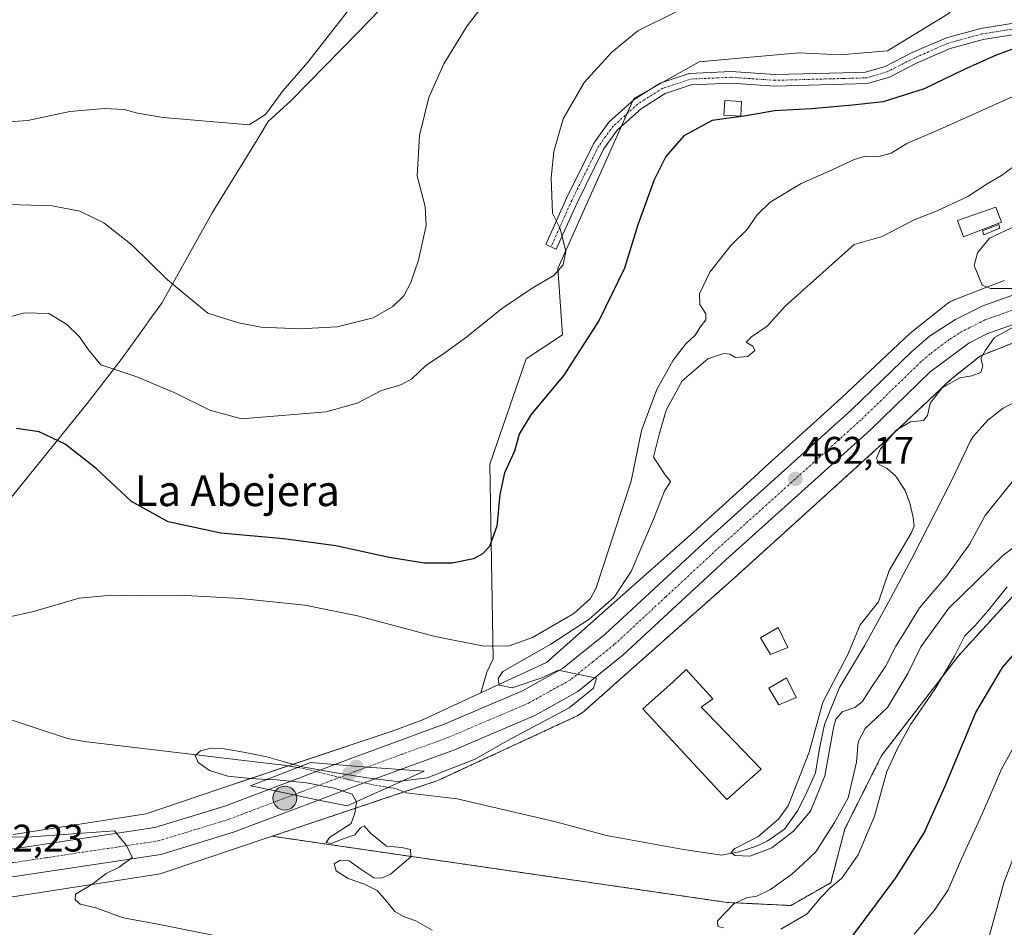
# Model space of a CAD drawing. Units: metres. Extents: x 556417 to 559883, y 4710155 to 4712497.
# Drawn here: x 559177 to 559433, y 4711246 to 4711482 of the extents above; entities that cross this region are included whole.
import ezdxf
from ezdxf.enums import TextEntityAlignment as Align

# ---------------------------------------------------------------- set-up
doc = ezdxf.new("R2010")
doc.units = ezdxf.units.M
doc.header["$MEASUREMENT"] = 0
doc.linetypes.add('TRAZO_Y_PUNTO', pattern=[1, 0.5, -0.25, 0, -0.25])
doc.linetypes.add('TRAZOS', pattern=[0.75, 0.5, -0.25])
for name, color, linetype, lineweight in [('Arbolado forestal', 92, 'TRAZOS', 0), ('Arbolado forestal CxS', 92, 'Continuous', 0), ('Carretera de calzada única', 19, 'Continuous', 13), ('Carretera de calzada única Cxs', 19, 'Continuous', 13), ('Carretera de calzada única eje', 19, 'TRAZO_Y_PUNTO', 0), ('Carátula', 7, 'Continuous', 5), ('Corriente natural lineal', 142, 'Continuous', 13), ('Corriente natural lineal oculto', 19, 'TRAZO_Y_PUNTO', 13), ('Cultivos herbáceos CxS', 92, 'Continuous', 0), ('Cultivos leñosos', 92, 'Continuous', 0), ('Cultivos leñosos CxS', 92, 'Continuous', 0), ('Curva de nivel maestra', 36, 'Continuous', 30), ('Curva de nivel normal', 36, 'Continuous', 0), ('Edificación', 1, 'Continuous', 13), ('Edificación Cxs', 1, 'Continuous', 13), ('Edificación ligera', 1, 'Continuous', 0), ('Edificación ligera Cxs', 1, 'Continuous', 0), ('Matorral', 135, 'Continuous', 0), ('Matorral CxS', 135, 'Continuous', 0), ('Municipio', 9, 'Continuous', 13), ('Municipio CxS', 142, 'Continuous', 0), ('Núcleo urbano', 19, 'Continuous', 0), ('Núcleo urbano CxS', 19, 'Continuous', 0), ('Piscina', 142, 'Continuous', 0), ('Piscina CxS', 142, 'Continuous', 0), ('Pista no pavimentada', 254, 'Continuous', 13), ('Pista no pavimentada Cxs', 254, 'Continuous', 0), ('Pista pavimentada eje', 135, 'TRAZO_Y_PUNTO', 0), ('Puente', 1, 'Continuous', 0), ('Puente Cxs', 1, 'Continuous', 13), ('Punto de cota en construcción elevada', 7, 'Continuous', 0), ('Punto de cota en terreno', 7, 'Continuous', 0), ('Punto kilométrico de carretera', 7, 'Continuous', 0), ('Rótulo de punto de cota en terreno', 19, 'Continuous', 0), ('Silo', 1, 'Continuous', 0), ('Silo Cxs', 1, 'Continuous', 0), ('Texto cartográfico', 19, 'Continuous', 0)]:
    doc.layers.add(name, color=color, linetype=linetype, lineweight=lineweight)
doc.styles.add('Arial', font='txt', dxfattribs={"height": 0.2})

# ---------------------------------------------------------------- blocks, each defined once
blk = doc.blocks.new('*U178')
at = {"layer": 'Cultivos herbáceos CxS', "color": 92, "linetype": 'Continuous', "lineweight": 0}
blk.add_polyline3d([(559449.68, 4711523.07, 477), (559432.74, 4711515.13, 478.51), (559414.01, 4711513.68, 480.18), (559417.89, 4711503.54, 478.89), (559426.28, 4711491.71, 476.97), (559418.5, 4711483.58, 476.79), (559402.67, 4711473.88, 476.88), (559390.42, 4711472.86, 477.34), (559379.71, 4711473.37, 477.7), (559365.12, 4711472.07, 478.06), (559353.73, 4711471.06, 478.46), (559336.69, 4711461.47, 478.99), (559316.91, 4711417.28, 479.9), (559318.14, 4711400.04, 477.65), (559308.75, 4711393.79, 478.23), (559299.24, 4711366.38, 476.56), (559300.1, 4711315.66, 467.29), (559298.45, 4711312.18, 465.72), (559296.88, 4711306.8, 465.32), (559281.61, 4711299.72, 465.51), (559273.57, 4711296.78, 465.49), (559229, 4711281.8, 466.05), (559209.83, 4711275.36, 467.69), (559175.26, 4711269.95, 469.81)], dxfattribs=at)
blk = doc.blocks.new('*U180')
at = {"layer": 'Núcleo urbano CxS', "color": 19, "linetype": 'Continuous', "lineweight": 0}
for points in [[(559438.6, 4711399.14, 458.76), (559426.87, 4711394.54, 459.91), (559419.27, 4711388.49, 460.03), (559401.63, 4711371.88, 460.11), (559401.52, 4711371.78, 460.1), (559381.46, 4711353.59, 460.96), (559362.93, 4711336.79, 462.38), (559362.87, 4711336.74, 462.38), (559323.76, 4711302.01, 464.25), (559323.74, 4711301.99, 464.25), (559323.73, 4711301.98, 464.25), (559323.72, 4711301.98, 464.25), (559323.32, 4711301.64, 464.21), (559322.89, 4711301.34, 464.16), (559322.45, 4711301.06, 464.12), (559321.99, 4711300.81, 464.07), (559321.81, 4711300.73, 464.05), (559286.07, 4711284.15, 464.32), (559285.77, 4711284.02, 464.29), (559285.28, 4711283.84, 464.25), (559285.27, 4711283.83, 464.24), (559285.26, 4711283.83, 464.24), (559285.26, 4711283.83, 464.24), (559242.62, 4711269.5, 465.88), (559214.29, 4711259.98, 469.32), (559213.81, 4711259.83, 469.37), (559213.3, 4711259.72, 469.42), (559212.97, 4711259.66, 469.45), (559169.97, 4711252.93, 472)], [(559175.26, 4711269.95, 469.81), (559209.83, 4711275.36, 467.69), (559229, 4711281.8, 466.05), (559273.57, 4711296.78, 465.49), (559281.61, 4711299.72, 465.51), (559296.88, 4711306.8, 465.32), (559314.02, 4711314.75, 464.59), (559325.41, 4711324.87, 464.76), (559341.47, 4711339.13, 463.62), (559352.22, 4711348.67, 462.96), (559368.94, 4711363.84, 462.54), (559370.72, 4711365.45, 462.48), (559390.72, 4711383.58, 461.32), (559408.54, 4711400.37, 461.26), (559408.75, 4711400.56, 461.27), (559409.05, 4711400.81, 461.27), (559417.85, 4711407.81, 461.12), (559417.96, 4711407.89, 461.11), (559418.39, 4711408.2, 461.04), (559418.83, 4711408.48, 460.95), (559419.29, 4711408.72, 460.85), (559419.77, 4711408.94, 460.74), (559419.91, 4711408.99, 460.71), (559427.85, 4711412.11, 460.01), (559433.12, 4711414.18, 459.63)]]:
    blk.add_polyline3d(points, dxfattribs=at)
blk = doc.blocks.new('*U202')
at = {"layer": 'Curva de nivel normal', "color": 36, "linetype": 'Continuous', "lineweight": 0}
blk.add_polyline3d([(559172.84, 4711455.37, 490), (559179.1, 4711455.82, 490), (559190.01, 4711458.12, 490), (559199.01, 4711458.94, 490), (559204.15, 4711458.66, 490), (559207.64, 4711457.69, 490), (559214.31, 4711456.57, 490), (559236.63, 4711454.67, 490), (559240.94, 4711457.35, 490), (559245.52, 4711463.57, 490), (559251.89, 4711470.95, 490), (559263.11, 4711485.26, 490)], dxfattribs=at)
blk = doc.blocks.new('*U215')
at = {"layer": 'Curva de nivel normal', "color": 36, "linetype": 'Continuous', "lineweight": 0}
for points in [[(559440.42, 4711301.58, 480), (559432.37, 4711286.92, 480), (559427.37, 4711275.48, 480), (559421.92, 4711263.66, 480), (559418.47, 4711255.58, 480), (559414.95, 4711250.23, 480), (559409.68, 4711243.97, 480)], [(559169.08, 4711403.25, 480), (559178.19, 4711405.69, 480), (559184.52, 4711405.57, 480), (559189.19, 4711402.79, 480), (559192.5, 4711399.44, 480), (559194.83, 4711396.1, 480), (559198.1, 4711392.15, 480), (559207.4, 4711389.08, 480), (559217.17, 4711384.97, 480), (559226.45, 4711380.39, 480), (559234.71, 4711378.1, 480), (559256.7, 4711379.93, 480), (559264.75, 4711382.18, 480), (559271.11, 4711385.47, 480), (559276.09, 4711386.99, 480), (559279, 4711388.59, 480), (559282.64, 4711392.06, 480), (559286.96, 4711394.86, 480), (559293.3, 4711399.49, 480), (559302.29, 4711406.74, 480), (559310.29, 4711412.18, 480), (559315.94, 4711415.41, 480), (559318.34, 4711418.26, 480), (559318.99, 4711421.69, 480), (559317.52, 4711427.69, 480), (559315.53, 4711431.68, 480), (559315.2, 4711440.86, 480), (559315.95, 4711447.75, 480), (559318.31, 4711456.2, 480), (559323.81, 4711465.68, 480), (559330.99, 4711473.61, 480), (559337.74, 4711479.09, 480), (559347.52, 4711484.02, 480)]]:
    blk.add_polyline3d(points, dxfattribs=at)
blk = doc.blocks.new('5PATER')
at = {"layer": 'Carátula', "linetype": 'Continuous', "lineweight": 5}
h = blk.add_hatch(color=250, dxfattribs=at)
edge = h.paths.add_edge_path()
edge.add_ellipse((0, 0.01), major_axis=(-1.33, -1.34), ratio=0.999422, start_angle=0, end_angle=360)
blk = doc.blocks.new('5HITCA')
at = {"layer": 'Carátula', "linetype": 'Continuous', "lineweight": 5}
h = blk.add_hatch(color=1, dxfattribs=at)
edge = h.paths.add_edge_path()
edge.add_arc((0, 0), 3.1, 0.0011, 360.0011)
at = {"layer": 'Carátula', "color": 250, "linetype": 'Continuous', "lineweight": 5}
blk.add_circle((0, 0, 0), 3.1, dxfattribs=at)
blk = doc.blocks.new('5PANOT')
at = {"layer": 'Carátula', "linetype": 'Continuous', "lineweight": 5}
h = blk.add_hatch(color=1, dxfattribs=at)
edge = h.paths.add_edge_path()
edge.add_arc((0, 0), 1.89, 270.0012, 630.0012)

msp = doc.modelspace()

# ---------------------------------------------------------------- linework, layer by layer
at = {"layer": 'Arbolado forestal', "color": 92, "linetype": 'TRAZOS', "lineweight": 0}
for points in [[(559242.62, 4711269.5, 465.88), (559276.96, 4711281.04, 464.51), (559285.26, 4711283.83, 464.24), (559285.26, 4711283.83, 464.24), (559285.27, 4711283.83, 464.24), (559285.28, 4711283.84, 464.25), (559285.77, 4711284.02, 464.29), (559286.07, 4711284.15, 464.32), (559321.81, 4711300.73, 464.05), (559321.99, 4711300.81, 464.07), (559322.45, 4711301.06, 464.12), (559322.89, 4711301.34, 464.16), (559323.32, 4711301.64, 464.21), (559323.72, 4711301.98, 464.25), (559323.73, 4711301.98, 464.25), (559323.74, 4711301.99, 464.25), (559323.76, 4711302.01, 464.25), (559362.87, 4711336.74, 462.38), (559362.93, 4711336.79, 462.38), (559381.46, 4711353.59, 460.96), (559401.52, 4711371.78, 460.1), (559401.63, 4711371.88, 460.11), (559419.27, 4711388.5, 460.03), (559426.87, 4711394.54, 459.91), (559438.6, 4711399.14, 458.76)], [(559242.62, 4711269.5, 465.88), (559360.97, 4711252.27, 464.94), (559377.58, 4711251.47, 468.24), (559387.92, 4711257.38, 469.61), (559391.62, 4711271.42, 467.19), (559401.23, 4711290.63, 468.67), (559421.18, 4711316.49, 470.26), (559436.7, 4711333.49, 470.8)]]:
    msp.add_polyline3d(points, dxfattribs=at)
at = {"layer": 'Arbolado forestal CxS', "color": 92, "linetype": 'Continuous', "lineweight": 0}
msp.add_polyline3d([(559436.7, 4711333.49, 470.8), (559421.18, 4711316.49, 470.26), (559401.23, 4711290.63, 468.67), (559391.62, 4711271.42, 467.19), (559387.93, 4711257.38, 469.61), (559377.58, 4711251.47, 468.24), (559360.97, 4711252.27, 464.94), (559242.62, 4711269.5, 465.88), (559285.26, 4711283.83, 464.24), (559285.26, 4711283.83, 464.24), (559285.27, 4711283.83, 464.24), (559285.28, 4711283.84, 464.25), (559285.77, 4711284.02, 464.29), (559286.07, 4711284.15, 464.32), (559321.81, 4711300.73, 464.05), (559321.99, 4711300.81, 464.07), (559322.45, 4711301.06, 464.12), (559322.89, 4711301.34, 464.16), (559323.32, 4711301.64, 464.21), (559323.72, 4711301.98, 464.25), (559323.73, 4711301.98, 464.25), (559323.74, 4711301.99, 464.25), (559323.76, 4711302.01, 464.25), (559362.87, 4711336.74, 462.38), (559362.93, 4711336.79, 462.38), (559381.46, 4711353.59, 460.96), (559401.52, 4711371.78, 460.1), (559401.63, 4711371.88, 460.11), (559419.27, 4711388.49, 460.03), (559426.87, 4711394.54, 459.91), (559438.6, 4711399.14, 458.76)], dxfattribs=at)
at = {"layer": 'Carretera de calzada única', "color": 19, "linetype": 'Continuous', "lineweight": 13}
for points in [[(559258.93, 4711288.17, 466.56), (559263.14, 4711289.77, 466.36), (559287.42, 4711298.65, 465.69), (559307.78, 4711307.37, 465), (559318.14, 4711313.13, 464.68), (559329.3, 4711322.09, 464.21), (559355.86, 4711346.73, 462.96), (559393.38, 4711380.49, 461.45), (559408.98, 4711395.61, 461.14), (559413.65, 4711399.68, 461.07), (559420.4, 4711403.95, 460.86), (559427.47, 4711407.51, 460.36), (559444.54, 4711413.61, 459.66), (559470.26, 4711420.49, 459.02), (559504.94, 4711430.09, 458.1), (559538.54, 4711438.57, 457.3), (559603.74, 4711455.61, 456.53), (559675.62, 4711474.41, 454.62), (559690.35, 4711477.96, 454.02), (559708.84, 4711482.91, 453.58), (559723, 4711488.78, 453.05)], [(559721.21, 4711481.45, 453.4), (559718.74, 4711480.19, 453.48), (559711.32, 4711477.07, 453.66), (559692.74, 4711471.56, 453.98), (559677.51, 4711467.37, 454.3), (559605.59, 4711448.56, 456.16), (559540.35, 4711431.51, 457.06), (559506.8, 4711423.04, 458.16), (559472.17, 4711413.46, 459.05), (559446.7, 4711406.64, 459.36), (559428.58, 4711400.24, 460.08), (559423.9, 4711397.87, 460.32), (559413.82, 4711390.35, 460.69), (559398.26, 4711375.27, 461.09), (559360.68, 4711341.46, 462.84), (559333.97, 4711316.68, 464.33), (559322.14, 4711307.18, 465.05), (559310.93, 4711300.95, 465.2), (559290.06, 4711292.01, 465.8), (559276.03, 4711286.88, 466.09)], [(558853.26, 4711260.18, 493.16), (558873.86, 4711269.14, 491.73), (558913.62, 4711286.9, 489.28), (558939.66, 4711296.18, 487.74), (558952.22, 4711298.58, 487.06), (558969.42, 4711297.78, 485.89), (558984.98, 4711295.54, 484.7), (558997.3, 4711292.66, 483.83), (559029.46, 4711279.38, 480.45), (559047.58, 4711272.34, 479.55), (559065.66, 4711266.58, 478.34), (559078.5, 4711263.94, 477.27), (559100.22, 4711262.42, 475.62), (559120.62, 4711262.26, 474.73), (559152.26, 4711264.26, 472.49), (559175.38, 4711266.25, 470.83), (559212.14, 4711271.77, 469.04), (559230.3, 4711277.29, 467.84), (559241.77, 4711281.65, 467.2)], [(559241.77, 4711281.65, 467.2), (559258.93, 4711288.17, 466.56)], [(559276.03, 4711286.88, 466.09), (559267.42, 4711287.52, 466.38), (559258.93, 4711288.17, 466.56)], [(559276.03, 4711286.88, 466.09), (559267.42, 4711287.52, 466.38), (559258.93, 4711288.17, 466.56)], [(559276.03, 4711286.88, 466.09), (559265.64, 4711283.08, 465.89), (559254.72, 4711278.93, 466.87)], [(559241.77, 4711281.65, 467.2), (559248.25, 4711280.28, 467.51), (559254.72, 4711278.93, 466.87)], [(559241.77, 4711281.65, 467.2), (559248.25, 4711280.28, 467.51), (559254.72, 4711278.93, 466.87)], [(559254.72, 4711278.93, 466.87), (559232.61, 4711270.53, 467.89), (559213.72, 4711264.78, 469.42), (559176.22, 4711259.15, 471.19), (559152.79, 4711257.14, 473.06), (559120.82, 4711255.11, 475.07), (559099.94, 4711255.28, 476.31), (559086.88, 4711256.2, 477.25)]]:
    msp.add_polyline3d(points, dxfattribs=at)
at = {"layer": 'Carretera de calzada única Cxs', "color": 19, "linetype": 'Continuous', "lineweight": 13}
for points in [[(559446.7, 4711406.64, 459.36), (559428.58, 4711400.24, 460.08), (559423.9, 4711397.87, 460.32), (559413.82, 4711390.35, 460.69), (559398.26, 4711375.27, 461.09), (559360.68, 4711341.46, 462.84), (559333.97, 4711316.68, 464.33), (559322.14, 4711307.18, 465.05), (559310.93, 4711300.95, 465.2), (559290.06, 4711292.01, 465.8), (559276.03, 4711286.88, 466.09), (559267.42, 4711287.52, 466.38), (559258.93, 4711288.17, 466.56), (559263.14, 4711289.77, 466.36), (559287.42, 4711298.65, 465.69), (559307.78, 4711307.37, 465), (559318.14, 4711313.13, 464.68), (559329.3, 4711322.09, 464.21), (559355.86, 4711346.73, 462.96), (559393.38, 4711380.49, 461.45), (559408.98, 4711395.61, 461.14), (559413.65, 4711399.68, 461.07), (559420.4, 4711403.95, 460.86), (559427.47, 4711407.51, 460.36), (559444.54, 4711413.61, 459.66)], [(559175.38, 4711266.25, 470.83), (559212.14, 4711271.77, 469.04), (559230.3, 4711277.29, 467.84), (559241.77, 4711281.65, 467.2), (559241.77, 4711281.65, 467.2), (559248.25, 4711280.28, 467.51), (559254.72, 4711278.93, 466.87), (559232.61, 4711270.53, 467.89), (559213.72, 4711264.78, 469.42), (559176.22, 4711259.15, 471.19)]]:
    msp.add_polyline3d(points, dxfattribs=at)
msp.add_polyline3d([(559276.03, 4711286.88, 466.09), (559265.64, 4711283.08, 465.89), (559254.72, 4711278.93, 466.87), (559248.25, 4711280.28, 467.51), (559241.77, 4711281.65, 467.2), (559258.93, 4711288.17, 466.56), (559267.42, 4711287.52, 466.38), (559276.03, 4711286.88, 466.09)], close=True, dxfattribs=at)
at = {"layer": 'Carretera de calzada única eje', "color": 19, "linetype": 'TRAZO_Y_PUNTO', "lineweight": 0}
for points in [[(559437.08, 4711407.07, 460.04), (559428.02, 4711403.87, 460.41), (559422.15, 4711400.91, 460.67), (559418.77, 4711398.77, 460.79), (559413.73, 4711395.01, 460.97), (559411.4, 4711392.98, 461.07), (559395.82, 4711377.88, 461.51), (559377.03, 4711360.97, 462.18), (559358.27, 4711344.09, 463.05), (559344.99, 4711331.77, 463.69), (559331.63, 4711319.38, 464.47), (559326.06, 4711314.9, 464.71), (559320.14, 4711310.15, 464.97), (559314.53, 4711307.04, 465.12), (559309.35, 4711304.16, 465.3), (559298.92, 4711299.69, 465.57), (559288.74, 4711295.33, 465.83), (559276.53, 4711290.86, 466.2), (559267.42, 4711287.52, 466.38)], [(559267.42, 4711287.52, 466.38), (559264.39, 4711286.42, 466.48), (559248.25, 4711280.28, 467.51)], [(559085, 4711259.9, 477.22), (559089.22, 4711259.61, 476.89), (559100.08, 4711258.85, 476.31), (559110.28, 4711258.77, 475.7), (559120.72, 4711258.68, 475.1), (559136.7, 4711259.7, 473.99), (559152.52, 4711260.7, 472.9), (559164.08, 4711261.69, 472.13), (559175.8, 4711262.7, 471.42), (559194.18, 4711265.46, 470.37), (559212.93, 4711268.27, 469.48), (559222.38, 4711271.15, 468.88), (559231.45, 4711273.91, 468.39), (559248.25, 4711280.28, 467.51)]]:
    msp.add_polyline3d(points, dxfattribs=at)
at = {"layer": 'Corriente natural lineal', "color": 142, "linetype": 'Continuous', "lineweight": 13}
for points in [[(559272.83, 4711282.18, 464.87), (559273.31, 4711282.09, 464.86), (559274.47, 4711282.02, 464.89), (559277.5, 4711280.83, 464.36), (559290.73, 4711279.24, 463.48), (559316.39, 4711273.29, 461.07), (559329.62, 4711269.72, 461.55), (559349.6, 4711266.01, 460.88), (559359.65, 4711264.56, 460.46), (559364.02, 4711265.48, 460.53), (559368.65, 4711266.94, 460.18), (559371.42, 4711268.26, 459.26), (559375.92, 4711271.3, 459.98), (559379.35, 4711276.24, 459.74), (559381.74, 4711280.96, 459.02), (559383.99, 4711285.99, 459.73), (559385.05, 4711292.34, 459.57), (559386.28, 4711298.6, 460.52), (559390.21, 4711308.21, 458.67), (559396.69, 4711319.06, 458.14), (559403.44, 4711331.37, 459.45), (559409, 4711341.82, 457.82), (559419.45, 4711362.19, 457.55), (559424.27, 4711372.42, 458.05), (559425.06, 4711373.61, 458.08), (559428.84, 4711377.8, 458.02), (559432.78, 4711380.9, 457.8), (559435.15, 4711382.12, 457.46)], [(559170.39, 4711301.21, 466.59), (559189.42, 4711294.98, 466.08), (559193.75, 4711294.17, 465.92), (559245.51, 4711288.01, 465.65), (559249.32, 4711287.39, 466.44)]]:
    msp.add_polyline3d(points, dxfattribs=at)
at = {"layer": 'Corriente natural lineal oculto', "color": 19, "linetype": 'TRAZO_Y_PUNTO', "lineweight": 13}
msp.add_polyline3d([(559249.32, 4711287.39, 466.44), (559250.44, 4711287.21, 466.59), (559265.03, 4711283.64, 466.16), (559272.83, 4711282.18, 464.87)], dxfattribs=at)
at = {"layer": 'Cultivos herbáceos CxS', "color": 92, "linetype": 'Continuous', "lineweight": 0}
for points in [[(559296.88, 4711306.8, 465.32), (559298.45, 4711312.18, 465.72), (559300.1, 4711315.66, 467.29), (559299.24, 4711366.38, 476.56), (559308.75, 4711393.79, 478.23), (559318.14, 4711400.04, 477.65), (559316.91, 4711417.28, 479.9), (559333.41, 4711454.15, 478.97), (559334.92, 4711457.53, 479.05), (559336.43, 4711460.91, 479.04), (559336.69, 4711461.47, 478.99), (559340.94, 4711463.86, 478.93), (559344.42, 4711465.82, 478.67), (559353.73, 4711471.06, 478.46), (559365.12, 4711472.07, 478.06), (559379.71, 4711473.37, 477.7), (559390.42, 4711472.86, 477.34), (559402.67, 4711473.88, 476.88), (559418.5, 4711483.58, 476.79), (559426.28, 4711491.71, 476.97), (559417.89, 4711503.54, 478.89), (559414.01, 4711513.68, 480.18), (559432.74, 4711515.13, 478.51), (559449.68, 4711523.07, 477)], [(559175.26, 4711269.95, 469.81), (559209.83, 4711275.36, 467.69), (559229, 4711281.8, 466.05), (559246.83, 4711287.8, 466.06), (559273.57, 4711296.78, 465.49), (559281.61, 4711299.72, 465.51), (559296.88, 4711306.8, 465.32)]]:
    msp.add_polyline3d(points, dxfattribs=at)
at = {"layer": 'Cultivos leñosos', "color": 92, "linetype": 'Continuous', "lineweight": 0}
for points in [[(559296.88, 4711306.8, 465.32), (559298.45, 4711312.18, 465.72), (559300.1, 4711315.66, 467.29), (559299.24, 4711366.38, 476.56), (559308.75, 4711393.79, 478.23), (559318.14, 4711400.04, 477.65), (559316.91, 4711417.28, 479.9), (559333.41, 4711454.15, 478.97), (559334.92, 4711457.53, 479.05), (559336.43, 4711460.91, 479.04), (559336.69, 4711461.47, 478.99), (559340.94, 4711463.86, 478.93), (559344.42, 4711465.82, 478.67), (559353.73, 4711471.06, 478.46), (559365.12, 4711472.07, 478.06), (559379.71, 4711473.37, 477.7), (559390.42, 4711472.86, 477.34), (559402.67, 4711473.88, 476.88), (559418.5, 4711483.58, 476.79), (559426.28, 4711491.71, 476.97), (559417.89, 4711503.54, 478.89), (559414.01, 4711513.68, 480.18), (559432.74, 4711515.13, 478.51), (559449.68, 4711523.07, 477)], [(559433.12, 4711414.18, 459.63), (559427.85, 4711412.11, 460.01), (559419.91, 4711409, 460.71), (559419.77, 4711408.94, 460.74), (559419.29, 4711408.72, 460.85), (559418.83, 4711408.48, 460.95), (559418.38, 4711408.2, 461.04), (559417.96, 4711407.89, 461.11), (559417.85, 4711407.81, 461.12), (559409.05, 4711400.81, 461.27), (559408.75, 4711400.56, 461.27), (559408.54, 4711400.37, 461.26), (559390.72, 4711383.58, 461.32), (559370.71, 4711365.45, 462.48), (559368.94, 4711363.84, 462.54), (559352.22, 4711348.67, 462.96), (559341.47, 4711339.13, 463.62), (559325.41, 4711324.87, 464.76), (559314.01, 4711314.75, 464.59), (559296.88, 4711306.8, 465.32)]]:
    msp.add_polyline3d(points, dxfattribs=at)
at = {"layer": 'Cultivos leñosos CxS', "color": 92, "linetype": 'Continuous', "lineweight": 0}
msp.add_polyline3d([(559433.12, 4711414.18, 459.63), (559427.85, 4711412.11, 460.01), (559419.91, 4711408.99, 460.71), (559419.77, 4711408.94, 460.74), (559419.29, 4711408.72, 460.85), (559418.83, 4711408.48, 460.95), (559418.39, 4711408.2, 461.04), (559417.96, 4711407.89, 461.11), (559417.85, 4711407.81, 461.12), (559409.05, 4711400.81, 461.27), (559408.75, 4711400.56, 461.27), (559408.54, 4711400.37, 461.26), (559390.72, 4711383.58, 461.32), (559370.72, 4711365.45, 462.48), (559368.94, 4711363.84, 462.54), (559352.22, 4711348.67, 462.96), (559341.47, 4711339.13, 463.62), (559325.41, 4711324.87, 464.76), (559314.02, 4711314.75, 464.59), (559296.88, 4711306.8, 465.32), (559298.45, 4711312.18, 465.72), (559300.1, 4711315.66, 467.29), (559299.24, 4711366.38, 476.56), (559308.75, 4711393.79, 478.23), (559318.14, 4711400.04, 477.65), (559316.91, 4711417.28, 479.9), (559336.69, 4711461.47, 478.99), (559353.73, 4711471.06, 478.46), (559365.12, 4711472.07, 478.06), (559379.71, 4711473.37, 477.7), (559390.42, 4711472.86, 477.34), (559402.67, 4711473.88, 476.88), (559418.5, 4711483.58, 476.79)], dxfattribs=at)
at = {"layer": 'Curva de nivel maestra', "color": 36, "linetype": 'Continuous', "lineweight": 30}
for points in [[(559434.92, 4711474.24, 475), (559430.96, 4711472.78, 475), (559422.5, 4711468.98, 475), (559412.28, 4711464.05, 475), (559401.61, 4711460.66, 475), (559393.61, 4711459.76, 475), (559382.94, 4711458.83, 475), (559373.28, 4711458.27, 475), (559365.95, 4711457.03, 475), (559357.06, 4711455.74, 475), (559349.72, 4711451.77, 475), (559345.04, 4711446.44, 475), (559341.97, 4711440.3, 475), (559337.72, 4711428.67, 475), (559334.32, 4711417.35, 475), (559327.66, 4711403.8, 475), (559318.52, 4711389.47, 475), (559309.95, 4711379.19, 475), (559306.88, 4711374.17, 475), (559305.66, 4711369.69, 475), (559303.07, 4711364.07, 475), (559301.86, 4711358.41, 475), (559301.08, 4711350.19, 475), (559299.16, 4711344.92, 475), (559297.39, 4711342.97, 475), (559294.99, 4711341.69, 475), (559289.48, 4711340.6, 475), (559282.29, 4711340.54, 475), (559273.06, 4711342.07, 475), (559259.24, 4711345.05, 475), (559245.63, 4711346.91, 475), (559229.3, 4711348.34, 475), (559215.58, 4711351.32, 475), (559206.07, 4711356.63, 475), (559196.85, 4711365.23, 475), (559188.84, 4711371.55, 475), (559182.05, 4711374.77, 475), (559176.11, 4711375.6, 475)], [(559388.7, 4711236.95, 475), (559404.84, 4711258.71, 475), (559412.2, 4711270.37, 475), (559417.64, 4711282.37, 475), (559425.7, 4711301.69, 475), (559432.63, 4711313.42, 475), (559445.36, 4711328.13, 475)]]:
    msp.add_polyline3d(points, dxfattribs=at)
at = {"layer": 'Curva de nivel normal', "color": 36, "linetype": 'Continuous', "lineweight": 0}
for points in [[(559302.17, 4711491.89, 485), (559293.36, 4711480.41, 485), (559287.3, 4711470.56, 485), (559283.4, 4711461.75, 485), (559280.94, 4711451.9, 485), (559280.37, 4711441.42, 485), (559282.48, 4711433.44, 485), (559282.72, 4711428.46, 485), (559280.72, 4711419.44, 485), (559278.7, 4711413.64, 485), (559276.9, 4711410.17, 485), (559274.03, 4711407.34, 485), (559268.96, 4711404.42, 485), (559259.53, 4711402.11, 485), (559249.86, 4711401.56, 485), (559239.76, 4711402, 485), (559233.91, 4711403.08, 485), (559225.9, 4711405.6, 485), (559215.41, 4711414.27, 485), (559206.25, 4711423.34, 485), (559198.86, 4711429.14, 485), (559192.58, 4711432.19, 485), (559185.42, 4711433.54, 485), (559174.25, 4711433.96, 485)], [(559164.2, 4711324.35, 470), (559180.56, 4711327.95, 470), (559192.43, 4711331.43, 470), (559200.93, 4711332.28, 470), (559208.71, 4711332.1, 470), (559218.52, 4711332.24, 470), (559234.4, 4711331.41, 470), (559251.16, 4711329.66, 470), (559264.84, 4711326.85, 470), (559285.01, 4711321.51, 470), (559297.73, 4711319.01, 470), (559304.29, 4711319.08, 470), (559310.32, 4711321.21, 470), (559321.13, 4711327.5, 470), (559325.47, 4711331.38, 470), (559326.94, 4711334.19, 470), (559331.5, 4711348.17, 470), (559336.02, 4711361.95, 470), (559338.73, 4711375.12, 470), (559342.66, 4711385.73, 470), (559346.96, 4711393.38, 470), (559350.27, 4711397.69, 470), (559352.74, 4711400.02, 470), (559354.01, 4711402.02, 470), (559355.46, 4711403.88, 470), (559355.41, 4711405.47, 470), (559353.87, 4711407.88, 470), (559353.8, 4711410.69, 470), (559356.46, 4711416.35, 470), (559361.91, 4711423.24, 470), (559366.22, 4711427.44, 470), (559368.68, 4711431.16, 470), (559372.18, 4711434.56, 470), (559380.27, 4711439.42, 470), (559388.28, 4711442.92, 470), (559394.04, 4711445.61, 470), (559396.97, 4711446.5, 470), (559400.42, 4711446.4, 470), (559403.68, 4711447.3, 470), (559407.7, 4711449.78, 470), (559416.21, 4711453.48, 470), (559436.05, 4711462.34, 470)], [(559435.62, 4711443.89, 465), (559432.36, 4711441.47, 465), (559428.61, 4711439.28, 465), (559423.61, 4711436.04, 465), (559415.61, 4711432.28, 465), (559409.61, 4711429.96, 465), (559401.28, 4711425.58, 465), (559394.07, 4711423.48, 465), (559376.08, 4711407.46, 465), (559371.36, 4711402.22, 465), (559367.33, 4711399.49, 465), (559365.95, 4711398.13, 465), (559367.65, 4711397.06, 465), (559368.22, 4711395.95, 465), (559366.35, 4711394.34, 465), (559363.15, 4711394.06, 465), (559361.68, 4711394.93, 465), (559360.14, 4711395.18, 465), (559355.95, 4711393.78, 465), (559349.29, 4711388.04, 465), (559345.14, 4711380.41, 465), (559343.33, 4711374.02, 465), (559341.86, 4711368.15, 465), (559344.83, 4711363.54, 465), (559346.24, 4711361.8, 465), (559344.68, 4711359.29, 465), (559341.82, 4711352.01, 465), (559336, 4711338.36, 465), (559331.61, 4711331.7, 465), (559325.08, 4711326.03, 465), (559315.1, 4711319.53, 465), (559302.62, 4711312.39, 465), (559301.45, 4711310.53, 465), (559301.67, 4711308.85, 465), (559305.05, 4711308.12, 465), (559313.06, 4711310.84, 465), (559317.05, 4711312.73, 465), (559326.99, 4711310.66, 465), (559326.2, 4711308.07, 465), (559319.88, 4711302.9, 465), (559303.63, 4711294.25, 465), (559295.41, 4711289.57, 465), (559282.99, 4711284.7, 465), (559276.73, 4711283.94, 465)], [(559439.08, 4711412.08, 460), (559429.47, 4711412.07, 460), (559427.32, 4711412.96, 460), (559425.21, 4711418.02, 460), (559426.09, 4711421.33, 460), (559429.25, 4711425.14, 460), (559435.94, 4711428.29, 460)], [(559435.45, 4711362.2, 460), (559428.12, 4711352.99, 460), (559424.1, 4711345.59, 460), (559418.17, 4711337.26, 460), (559411, 4711328.92, 460), (559407.94, 4711323.85, 460), (559404.89, 4711318.95, 460), (559402.21, 4711313.71, 460), (559398.57, 4711308.33, 460), (559396.13, 4711304.52, 460), (559394.17, 4711303, 460), (559390.94, 4711301.87, 460), (559389.3, 4711300.01, 460), (559388.64, 4711297.7, 460), (559386.38, 4711285.24, 460), (559382.64, 4711276.01, 460), (559378.28, 4711270.82, 460), (559372.59, 4711266.51, 460), (559366.85, 4711264.34, 460), (559363.12, 4711264.45, 460), (559361.93, 4711265.2, 460), (559363, 4711266.3, 460), (559368.95, 4711269.33, 460), (559374.31, 4711273.96, 460), (559376.85, 4711277.44, 460), (559382.33, 4711291.36, 460), (559385.85, 4711304.36, 460), (559392.35, 4711316.82, 460), (559395.61, 4711324.54, 460), (559400.38, 4711330.49, 460), (559403.14, 4711338.7, 460), (559408.89, 4711348.36, 460), (559409.63, 4711350.22, 460), (559409.34, 4711352.46, 460), (559408.55, 4711356.23, 460), (559407.3, 4711359.45, 460), (559404.78, 4711363.34, 460), (559402.59, 4711365.22, 460), (559400.72, 4711366.17, 460), (559399.88, 4711367.9, 460), (559400.84, 4711370.29, 460), (559404.96, 4711375.19, 460), (559408.72, 4711377.33, 460), (559412.04, 4711377.69, 460), (559413.12, 4711379, 460), (559413.78, 4711382.2, 460), (559416.93, 4711386.24, 460), (559421.5, 4711388.84, 460), (559424.62, 4711389.33, 460), (559426.96, 4711390.21, 460), (559427.53, 4711391.97, 460), (559426.96, 4711393.83, 460), (559428.21, 4711395.97, 460), (559430.55, 4711399.27, 460), (559437.8, 4711403.33, 460)], [(559360.04, 4711245.7, 465), (559358.55, 4711245.97, 465), (559358.52, 4711247.5, 465), (559360.49, 4711249.54, 465), (559362.75, 4711251.89, 465), (559366.06, 4711253.45, 465), (559368.74, 4711253.88, 465), (559372.31, 4711255.67, 465), (559377.78, 4711259.62, 465), (559380.76, 4711262.31, 465), (559384.02, 4711265.44, 465), (559388.92, 4711273.08, 465), (559392.48, 4711279.52, 465), (559394.64, 4711288.78, 465), (559395.07, 4711294.08, 465), (559396.86, 4711297.56, 465), (559402.69, 4711303.02, 465), (559408, 4711311.83, 465), (559411.36, 4711318.78, 465), (559418.62, 4711328.86, 465), (559432.7, 4711342.53, 465), (559443.63, 4711350.67, 465)], [(559433.87, 4711334.42, 470), (559428.93, 4711328.36, 470), (559425.48, 4711324.36, 470), (559422.69, 4711321.53, 470), (559420.09, 4711316.35, 470), (559415.13, 4711307.86, 470), (559408.78, 4711298.7, 470), (559405.34, 4711292.36, 470), (559402.56, 4711286.36, 470), (559399.32, 4711274.7, 470), (559395.09, 4711264.68, 470), (559390.84, 4711258.61, 470), (559387.7, 4711256.02, 470), (559385.39, 4711253.54, 470), (559381.77, 4711249.33, 470), (559374.97, 4711245.3, 470)], [(559250.09, 4711287.69, 465), (559246.08, 4711288.74, 465), (559241.3, 4711290.15, 465), (559235.2, 4711291.34, 465), (559230.2, 4711292.27, 465), (559226.75, 4711292.44, 465), (559224, 4711291.72, 465), (559222.61, 4711290.53, 465), (559223.37, 4711288.73, 465), (559226.34, 4711286.6, 465), (559231.13, 4711285.16, 465), (559236.98, 4711284.56, 465), (559241.32, 4711284.31, 465), (559241.33, 4711284.31, 465)], [(559250.09, 4711287.69, 465), (559251.04, 4711287.44, 465), (559258.77, 4711286.12, 465), (559267.29, 4711284.67, 465), (559275.03, 4711283.73, 465), (559276.73, 4711283.94, 465)], [(559241.33, 4711284.31, 465), (559241.33, 4711284.31, 465), (559243.82, 4711284.17, 465), (559251.55, 4711283.37, 465), (559258.81, 4711282.05, 465), (559263.48, 4711280.46, 465), (559264.58, 4711278.47, 465)], [(559241.33, 4711284.31, 465), (559241.33, 4711284.31, 465)], [(559276.73, 4711283.94, 465), (559276.73, 4711283.94, 465)], [(559264.58, 4711278.47, 465), (559264.62, 4711278.4, 465), (559264.11, 4711275.53, 465), (559263.16, 4711272.85, 465), (559257.59, 4711269.16, 465), (559256.68, 4711267.84, 465), (559258.05, 4711267.6, 465), (559260.83, 4711268.7, 465), (559264.12, 4711269.9, 465), (559265.58, 4711271.72, 465), (559266.59, 4711272.18, 465), (559268.19, 4711270.34, 465), (559272.4, 4711266.94, 465), (559276.35, 4711266.6, 465), (559278.67, 4711266.08, 465), (559278.74, 4711264.1, 465), (559273.43, 4711259.64, 465), (559271.09, 4711258.56, 465), (559269.08, 4711258.68, 465), (559265.45, 4711261.08, 465), (559262.7, 4711263.06, 465), (559260.29, 4711263.26, 465), (559258.78, 4711262.29, 465), (559259.29, 4711260.51, 465), (559262.42, 4711258.48, 465), (559266.67, 4711257.01, 465), (559269.97, 4711255.37, 465), (559271.91, 4711253.16, 465), (559274.53, 4711249.95, 465), (559276.81, 4711248.63, 465), (559280.03, 4711247.51, 465), (559284.23, 4711245.04, 465)], [(559428.32, 4711240.22, 485), (559432.96, 4711257.37, 485), (559441.2, 4711279.04, 485)], [(559227.65, 4711243.63, 470), (559212.07, 4711246.81, 470), (559203.9, 4711248.3, 470), (559196.82, 4711250.88, 470), (559192.71, 4711251.78, 470), (559191.42, 4711252.91, 470), (559191.45, 4711254.38, 470), (559196, 4711257.13, 470), (559199.43, 4711259.76, 470), (559202.89, 4711261.48, 470), (559206.24, 4711263.94, 470), (559204.75, 4711267.06, 470), (559201.62, 4711270.91, 470), (559178.93, 4711269.29, 470), (559157.57, 4711269.48, 470)]]:
    msp.add_polyline3d(points, dxfattribs=at)
at = {"layer": 'Edificación', "color": 1, "linetype": 'Continuous', "lineweight": 13}
msp.add_polyline3d([(559432.39, 4711429.36, 463.44), (559422.51, 4711425.52, 463.16), (559420.87, 4711429.76, 464.78), (559430.87, 4711433.2, 462.74), (559432.39, 4711429.36, 463.44)], dxfattribs=at)
at = {"layer": 'Edificación Cxs', "color": 1, "linetype": 'Continuous', "lineweight": 13}
msp.add_polyline3d([(559432.39, 4711429.36, 463.44), (559422.51, 4711425.52, 463.16), (559420.87, 4711429.76, 464.78), (559430.87, 4711433.2, 462.74), (559432.39, 4711429.36, 463.44)], close=True, dxfattribs=at)
at = {"layer": 'Edificación ligera', "color": 1, "linetype": 'Continuous', "lineweight": 0}
for points in [[(559364.74, 4711460.76, 476.6), (559364.55, 4711456.92, 475.81), (559360.17, 4711457.13, 476.39), (559360.35, 4711460.97, 478.18), (559364.74, 4711460.76, 476.6)], [(559376.77, 4711318.63, 472.3), (559372.25, 4711316.79, 462.53), (559369.69, 4711321.1, 462.27), (559374.28, 4711323.82, 462.52), (559376.77, 4711318.63, 472.3)], [(559378.94, 4711305.57, 472.22), (559374.42, 4711303.73, 462.44), (559371.85, 4711308.05, 473.01), (559376.45, 4711310.76, 476.34), (559378.94, 4711305.57, 472.22)]]:
    msp.add_polyline3d(points, dxfattribs=at)
at = {"layer": 'Edificación ligera Cxs', "color": 1, "linetype": 'Continuous', "lineweight": 0}
for points in [[(559364.74, 4711460.76, 476.6), (559364.55, 4711456.92, 475.81), (559360.17, 4711457.13, 476.39), (559360.35, 4711460.97, 478.18), (559364.74, 4711460.76, 476.6)], [(559376.77, 4711318.63, 472.29), (559372.25, 4711316.79, 462.53), (559369.69, 4711321.1, 462.27), (559374.28, 4711323.82, 462.52), (559376.77, 4711318.63, 472.29)], [(559378.94, 4711305.57, 472.22), (559374.42, 4711303.73, 462.44), (559371.85, 4711308.05, 473), (559376.45, 4711310.76, 476.34), (559378.94, 4711305.57, 472.22)]]:
    msp.add_polyline3d(points, close=True, dxfattribs=at)
at = {"layer": 'Matorral', "color": 135, "linetype": 'Continuous', "lineweight": 0}
for points in [[(559242.62, 4711269.5, 465.88), (559360.97, 4711252.27, 464.94), (559377.58, 4711251.47, 468.24), (559387.92, 4711257.38, 469.61), (559391.62, 4711271.42, 467.19), (559401.23, 4711290.63, 468.67), (559421.18, 4711316.49, 470.26), (559436.7, 4711333.49, 470.8)], [(559169.97, 4711252.93, 472), (559212.97, 4711259.66, 469.45), (559213.3, 4711259.72, 469.42), (559213.81, 4711259.84, 469.37), (559214.28, 4711259.98, 469.32), (559242.62, 4711269.5, 465.88)]]:
    msp.add_polyline3d(points, dxfattribs=at)
at = {"layer": 'Matorral CxS', "color": 135, "linetype": 'Continuous', "lineweight": 0}
msp.add_polyline3d([(559169.97, 4711252.93, 472), (559212.97, 4711259.66, 469.45), (559213.3, 4711259.72, 469.42), (559213.81, 4711259.83, 469.37), (559214.29, 4711259.98, 469.32), (559242.62, 4711269.5, 465.88), (559360.97, 4711252.27, 464.94), (559377.58, 4711251.47, 468.24), (559387.93, 4711257.38, 469.61), (559391.62, 4711271.42, 467.19), (559401.23, 4711290.63, 468.67), (559421.18, 4711316.49, 470.26), (559436.7, 4711333.49, 470.8)], dxfattribs=at)
at = {"layer": 'Municipio', "color": 9, "linetype": 'Continuous', "lineweight": 13}
msp.add_polyline3d([(559281.96, 4711496.26, 488.43), (559265.23, 4711478.94, 488.97), (559247.61, 4711460.96, 489.53), (559241.61, 4711455.52, 489.55), (559238.76, 4711450.77, 489.07), (559227.01, 4711431.75, 487.5), (559213.94, 4711408.26, 484.45), (559213.84, 4711408.13, 484.39), (559213, 4711406.96, 483.88), (559212.66, 4711406.48, 483.66), (559212.46, 4711406.21, 483.54), (559210.34, 4711403.26, 482.19), (559210.14, 4711402.98, 482.14), (559203.39, 4711393.59, 480.68), (559194.56, 4711382.12, 477.21), (559170.66, 4711352.73, 473.05)], dxfattribs=at)
msp.add_polyline3d([(559281.96, 4711496.26, 488.43), (559265.23, 4711478.94, 488.97), (559247.61, 4711460.96, 489.53), (559241.61, 4711455.52, 489.55), (559238.76, 4711450.77, 489.07), (559227.01, 4711431.75, 487.5), (559213.94, 4711408.26, 484.45), (559213.84, 4711408.13, 484.39), (559213, 4711406.96, 483.88), (559212.66, 4711406.48, 483.66), (559212.46, 4711406.21, 483.54), (559210.34, 4711403.26, 482.19), (559210.14, 4711402.98, 482.14), (559203.39, 4711393.59, 480.68), (559194.56, 4711382.12, 477.21), (559170.66, 4711352.73, 473.05)], dxfattribs=at)
at = {"layer": 'Municipio CxS', "color": 142, "linetype": 'Continuous', "lineweight": 0}
for points in [[(559281.96, 4711496.26, 488.43), (559265.23, 4711478.94, 488.97), (559247.61, 4711460.96, 489.53), (559241.61, 4711455.52, 489.55), (559238.76, 4711450.77, 489.07), (559227.01, 4711431.75, 487.5), (559213.94, 4711408.26, 484.45), (559213.84, 4711408.13, 484.39), (559213, 4711406.96, 483.88), (559212.66, 4711406.48, 483.66), (559212.46, 4711406.21, 483.54), (559210.34, 4711403.26, 482.19), (559210.14, 4711402.98, 482.14), (559203.39, 4711393.59, 480.68), (559194.56, 4711382.12, 477.21), (559170.66, 4711352.73, 473.05)], [(559170.66, 4711352.73, 473.05), (559194.56, 4711382.12, 477.21), (559203.39, 4711393.59, 480.68), (559210.14, 4711402.98, 482.14), (559210.34, 4711403.26, 482.19), (559212.46, 4711406.21, 483.54), (559212.66, 4711406.48, 483.66), (559213, 4711406.96, 483.88), (559213.84, 4711408.13, 484.39), (559213.94, 4711408.26, 484.45), (559227.01, 4711431.75, 487.5), (559238.76, 4711450.77, 489.07), (559241.61, 4711455.52, 489.55), (559247.61, 4711460.96, 489.53), (559265.23, 4711478.94, 488.97), (559281.96, 4711496.26, 488.43)], [(559281.96, 4711496.26, 488.43), (559265.23, 4711478.94, 488.97), (559247.61, 4711460.96, 489.53), (559241.61, 4711455.52, 489.55), (559238.76, 4711450.77, 489.07), (559227.01, 4711431.75, 487.5), (559213.94, 4711408.26, 484.45), (559213.84, 4711408.13, 484.39), (559213, 4711406.96, 483.88), (559212.66, 4711406.48, 483.66), (559212.46, 4711406.21, 483.54), (559210.34, 4711403.26, 482.19), (559210.14, 4711402.98, 482.14), (559203.39, 4711393.59, 480.68), (559194.56, 4711382.12, 477.21), (559170.66, 4711352.73, 473.05)], [(559170.66, 4711352.73, 473.05), (559194.56, 4711382.12, 477.21), (559203.39, 4711393.59, 480.68), (559210.14, 4711402.98, 482.14), (559210.34, 4711403.26, 482.19), (559212.46, 4711406.21, 483.54), (559212.66, 4711406.48, 483.66), (559213, 4711406.96, 483.88), (559213.84, 4711408.13, 484.39), (559213.94, 4711408.26, 484.45), (559227.01, 4711431.75, 487.5), (559238.76, 4711450.77, 489.07), (559241.61, 4711455.52, 489.55), (559247.61, 4711460.96, 489.53), (559265.23, 4711478.94, 488.97), (559281.96, 4711496.26, 488.43)]]:
    msp.add_polyline3d(points, dxfattribs=at)
at = {"layer": 'Núcleo urbano', "color": 19, "linetype": 'Continuous', "lineweight": 0}
for points in [[(559433.12, 4711414.18, 459.63), (559427.85, 4711412.11, 460.01), (559419.91, 4711409, 460.71), (559419.77, 4711408.94, 460.74), (559419.29, 4711408.72, 460.85), (559418.83, 4711408.48, 460.95), (559418.38, 4711408.2, 461.04), (559417.96, 4711407.89, 461.11), (559417.85, 4711407.81, 461.12), (559409.05, 4711400.81, 461.27), (559408.75, 4711400.56, 461.27), (559408.54, 4711400.37, 461.26), (559390.72, 4711383.58, 461.32), (559370.71, 4711365.45, 462.48), (559368.94, 4711363.84, 462.54), (559352.22, 4711348.67, 462.96), (559341.47, 4711339.13, 463.62), (559325.41, 4711324.87, 464.76), (559314.01, 4711314.75, 464.59), (559296.88, 4711306.8, 465.32)], [(559242.62, 4711269.5, 465.88), (559276.96, 4711281.04, 464.51), (559285.26, 4711283.83, 464.24), (559285.26, 4711283.83, 464.24), (559285.27, 4711283.83, 464.24), (559285.28, 4711283.84, 464.25), (559285.77, 4711284.02, 464.29), (559286.07, 4711284.15, 464.32), (559321.81, 4711300.73, 464.05), (559321.99, 4711300.81, 464.07), (559322.45, 4711301.06, 464.12), (559322.89, 4711301.34, 464.16), (559323.32, 4711301.64, 464.21), (559323.72, 4711301.98, 464.25), (559323.73, 4711301.98, 464.25), (559323.74, 4711301.99, 464.25), (559323.76, 4711302.01, 464.25), (559362.87, 4711336.74, 462.38), (559362.93, 4711336.79, 462.38), (559381.46, 4711353.59, 460.96), (559401.52, 4711371.78, 460.1), (559401.63, 4711371.88, 460.11), (559419.27, 4711388.5, 460.03), (559426.87, 4711394.54, 459.91), (559438.6, 4711399.14, 458.76)], [(559175.26, 4711269.95, 469.81), (559209.83, 4711275.36, 467.69), (559229, 4711281.8, 466.05), (559246.83, 4711287.8, 466.06), (559273.57, 4711296.78, 465.49), (559281.61, 4711299.72, 465.51), (559296.88, 4711306.8, 465.32)], [(559169.97, 4711252.93, 472), (559212.97, 4711259.66, 469.45), (559213.3, 4711259.72, 469.42), (559213.81, 4711259.84, 469.37), (559214.28, 4711259.98, 469.32), (559242.62, 4711269.5, 465.88)]]:
    msp.add_polyline3d(points, dxfattribs=at)
at = {"layer": 'Piscina', "color": 142, "linetype": 'Continuous', "lineweight": 0}
msp.add_polyline3d([(559431.96, 4711427.74, 460.2), (559427.76, 4711426.04, 460.17), (559427.42, 4711427.09, 460.33), (559431.63, 4711428.72, 460.37), (559431.96, 4711427.74, 460.2)], dxfattribs=at)
at = {"layer": 'Piscina CxS', "color": 142, "linetype": 'Continuous', "lineweight": 0}
msp.add_polyline3d([(559431.96, 4711427.74, 460.2), (559427.76, 4711426.04, 460.17), (559427.42, 4711427.09, 460.33), (559431.63, 4711428.72, 460.37), (559431.96, 4711427.74, 460.2)], close=True, dxfattribs=at)
at = {"layer": 'Pista no pavimentada', "color": 254, "linetype": 'Continuous', "lineweight": 13}
msp.add_polyline3d([(559437.4, 4711478.4, 475.17), (559427.58, 4711476.84, 475.7), (559419.03, 4711474.51, 476.07), (559410.44, 4711470.76, 476.4), (559403.21, 4711467.06, 476.53), (559397.49, 4711465.38, 476.74), (559391.26, 4711465.22, 477), (559373.41, 4711464.74, 477.31), (559362, 4711465.53, 477.8), (559351.65, 4711465.07, 478.06), (559344.88, 4711462.81, 478.39), (559338.63, 4711458.85, 478.63), (559332.5, 4711453.33, 479.1), (559328.85, 4711448.32, 479.38), (559321.95, 4711434.35, 479.64), (559316.55, 4711422.29, 480.12), (559313.81, 4711423.51, 480.2), (559319.22, 4711435.61, 479.68), (559326.28, 4711449.88, 479.39), (559330.25, 4711455.34, 479.25), (559336.81, 4711461.25, 478.99), (559343.59, 4711465.54, 478.73), (559351.1, 4711468.05, 478.4), (559362.03, 4711468.54, 478.02), (559373.48, 4711467.74, 477.44), (559391.18, 4711468.22, 477.06), (559397.02, 4711468.37, 476.95), (559402.1, 4711469.86, 476.87), (559409.16, 4711473.47, 476.54), (559418.03, 4711477.34, 476.23), (559426.94, 4711479.77, 475.97), (559437.12, 4711481.39, 475.12)], dxfattribs=at)
at = {"layer": 'Pista no pavimentada Cxs', "color": 254, "linetype": 'Continuous', "lineweight": 0}
msp.add_polyline3d([(559437.4, 4711478.4, 475.17), (559427.58, 4711476.84, 475.7), (559419.03, 4711474.51, 476.07), (559410.44, 4711470.76, 476.4), (559403.21, 4711467.06, 476.53), (559397.49, 4711465.38, 476.74), (559391.26, 4711465.22, 477), (559373.41, 4711464.74, 477.31), (559362, 4711465.53, 477.8), (559351.65, 4711465.07, 478.06), (559344.88, 4711462.81, 478.39), (559338.63, 4711458.85, 478.63), (559332.5, 4711453.33, 479.1), (559328.85, 4711448.32, 479.38), (559321.95, 4711434.35, 479.64), (559316.55, 4711422.29, 480.12), (559313.81, 4711423.51, 480.2), (559319.22, 4711435.61, 479.68), (559326.28, 4711449.88, 479.39), (559330.25, 4711455.34, 479.25), (559336.81, 4711461.25, 478.99), (559343.59, 4711465.54, 478.73), (559351.1, 4711468.05, 478.4), (559362.03, 4711468.54, 478.02), (559373.48, 4711467.74, 477.44), (559391.18, 4711468.22, 477.06), (559397.02, 4711468.37, 476.95), (559402.1, 4711469.86, 476.87), (559409.16, 4711473.47, 476.54), (559418.03, 4711477.34, 476.23), (559426.94, 4711479.77, 475.97), (559437.12, 4711481.39, 475.12)], dxfattribs=at)
at = {"layer": 'Pista pavimentada eje', "color": 135, "linetype": 'TRAZO_Y_PUNTO', "lineweight": 0}
msp.add_polyline3d([(559437.26, 4711479.89, 475.15), (559427.26, 4711478.31, 475.9), (559418.53, 4711475.92, 476.16), (559409.8, 4711472.11, 476.49), (559402.65, 4711468.46, 476.82), (559397.26, 4711466.88, 476.85), (559391.22, 4711466.72, 477.03), (559373.44, 4711466.24, 477.37), (559362.01, 4711467.03, 477.91), (559351.38, 4711466.56, 478.24), (559344.23, 4711464.18, 478.69), (559337.72, 4711460.05, 478.86), (559331.37, 4711454.33, 479.26), (559327.56, 4711449.1, 479.4), (559320.58, 4711434.97, 479.7), (559315.18, 4711422.9, 480.17)], dxfattribs=at)
at = {"layer": 'Puente', "color": 1, "linetype": 'Continuous', "lineweight": 0}
msp.add_polyline3d([(559282.22, 4711286.41, 471.32), (559262.14, 4711277.37, 475.78), (559254.72, 4711278.93, 467.43), (559248.25, 4711280.28, 467.61), (559241.77, 4711281.65, 467.71), (559237.02, 4711282.65, 471.98), (559252.58, 4711288.65, 468.79), (559258.93, 4711288.17, 466.86), (559267.42, 4711287.52, 466.67), (559276.03, 4711286.88, 466.43), (559282.22, 4711286.41, 471.32)], dxfattribs=at)
at = {"layer": 'Puente Cxs', "color": 1, "linetype": 'Continuous', "lineweight": 13}
msp.add_polyline3d([(559282.22, 4711286.41, 471.32), (559262.14, 4711277.37, 475.78), (559254.72, 4711278.93, 467.43), (559248.25, 4711280.28, 467.61), (559241.77, 4711281.65, 467.71), (559237.02, 4711282.65, 471.98), (559252.58, 4711288.65, 468.79), (559258.93, 4711288.17, 466.86), (559267.42, 4711287.52, 466.67), (559276.03, 4711286.88, 466.43), (559282.22, 4711286.41, 471.32)], close=True, dxfattribs=at)
at = {"layer": 'Silo', "color": 1, "linetype": 'Continuous', "lineweight": 0}
msp.add_polyline3d([(559369.82, 4711286.97, 463.04), (559360.9, 4711279.05, 465.07), (559339.06, 4711302.65, 475.03), (559346.94, 4711309.68, 486.31), (559350.35, 4711312.88, 472.06), (559357.26, 4711305.29, 467.4), (559354.26, 4711303.05, 484.71), (559355.71, 4711301.6, 474.16), (559369.82, 4711286.97, 463.04)], dxfattribs=at)
at = {"layer": 'Silo Cxs', "color": 1, "linetype": 'Continuous', "lineweight": 0}
msp.add_polyline3d([(559369.82, 4711286.97, 463.04), (559360.9, 4711279.05, 465.07), (559339.06, 4711302.65, 475.03), (559346.94, 4711309.68, 486.31), (559350.35, 4711312.88, 472.06), (559357.26, 4711305.29, 467.4), (559354.26, 4711303.05, 484.71), (559355.71, 4711301.6, 474.16), (559369.82, 4711286.97, 463.04)], close=True, dxfattribs=at)

# ---------------------------------------------------------------- block references
at = {"layer": 'Cultivos herbáceos CxS', "color": 92, "linetype": 'Continuous', "lineweight": 0}
msp.add_blockref('*U178', (0, 0), dxfattribs=at)
at = {"layer": 'Curva de nivel normal', "color": 36, "linetype": 'Continuous', "lineweight": 0}
for name in ['*U202', '*U215']:
    msp.add_blockref(name, (0, 0), dxfattribs=at)
at = {"layer": 'Núcleo urbano CxS', "color": 19, "linetype": 'Continuous', "lineweight": 0}
msp.add_blockref('*U180', (0, 0), dxfattribs=at)
at = {"layer": 'Punto de cota en construcción elevada', "linetype": 'Continuous', "lineweight": 0}
msp.add_blockref('5PANOT', (559264.54, 4711287.57), dxfattribs=at)
at = {"layer": 'Punto de cota en terreno', "linetype": 'Continuous', "lineweight": 0}
for p in [(559378.73, 4711362.49, 462.17), (559262.78, 4711285.81, 466.88)]:
    msp.add_blockref('5PATER', p, dxfattribs=at)
at = {"layer": 'Punto kilométrico de carretera', "linetype": 'Continuous', "lineweight": 0}
msp.add_blockref('5HITCA', (559245.94, 4711279.4, 466.96), dxfattribs=at)

# ---------------------------------------------------------------- texts
at = {"layer": 'Rótulo de punto de cota en terreno', "color": 19, "linetype": 'Continuous', "lineweight": 0, "style": 'Arial'}
for s, p in [('462,17', (559380.49, 4711364.25)), ('472,23', (559164.48, 4711263.33))]:
    msp.add_text(s, height=7, dxfattribs=at).set_placement(p, align=Align.BOTTOM_LEFT)
at = {"layer": 'Texto cartográfico', "color": 19, "linetype": 'Continuous', "lineweight": 0, "style": 'Arial'}
msp.add_text('La Abejera', height=8, dxfattribs=at).set_placement((559233.58, 4711359.42), align=Align.MIDDLE_CENTER)

doc.saveas('drawing.dxf')
